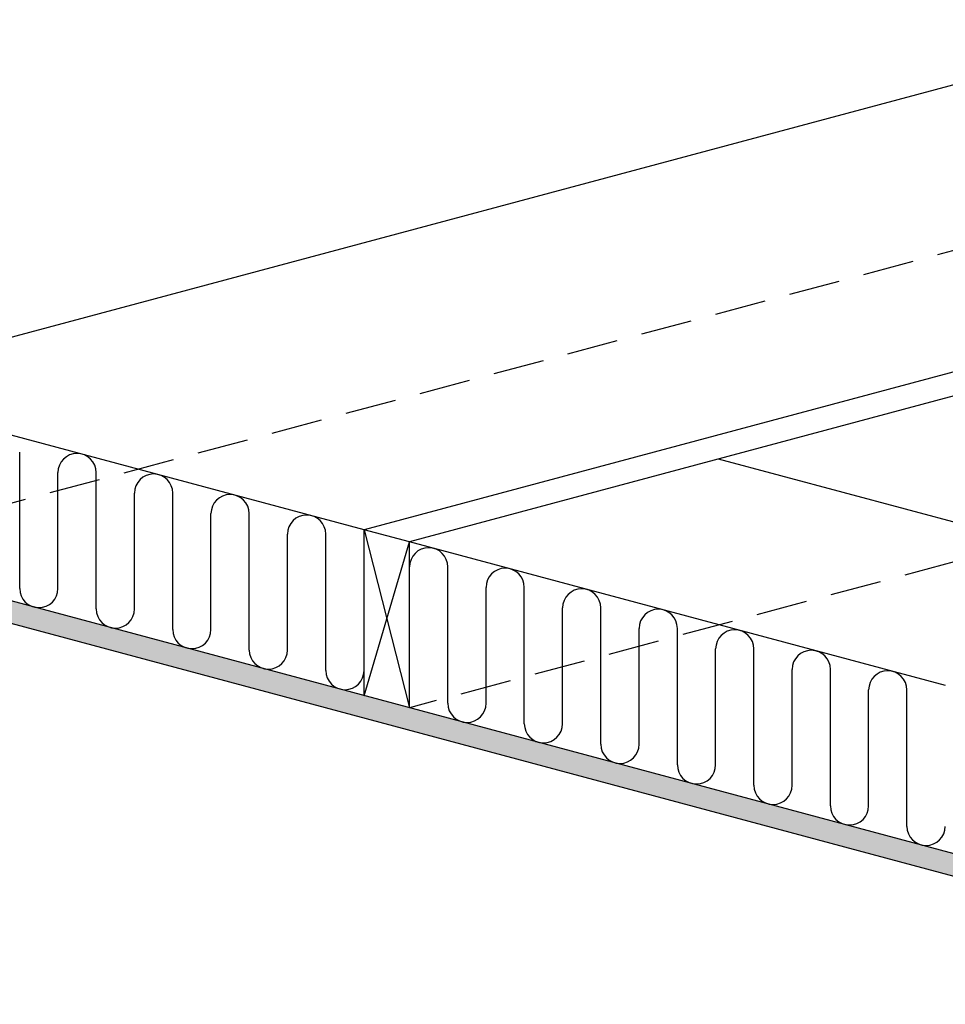
# Model space of a CAD drawing. Extents: x -1314 to -909, y 502 to 772.
# Drawn here: x -1049 to -1038, y 558 to 570 of the extents above; entities that cross this region are included whole.
import ezdxf

# ---------------------------------------------------------------- set-up
doc = ezdxf.new("R2010")
doc.units = 0
doc.header["$LTSCALE"] = 2
doc.header["$MEASUREMENT"] = 0
doc.linetypes.add('HIDDEN', pattern=[1.905, 1.27, -0.635])
doc.layers.add('VELUX-Det3', color=3, linetype='CONTINUOUS')
doc.layers.add('VELUX-Hatch', color=8, linetype='CONTINUOUS')

msp = doc.modelspace()

# ---------------------------------------------------------------- hatches: boundary and pattern name
at = {"layer": 'VELUX-Hatch'}
h = msp.add_hatch(dxfattribs=at)
h.set_pattern_fill('AR-SAND', color=256, scale=0.09375, style=0)
h.set_pattern_definition([(37.5, (-306.47195, 142.8882), (-0.005905627, 0.180639728), [0, -0.1425, 0, -0.159375, 0, -0.15234375]), (7.5, (-306.47195, 142.8882), (0.165916566, 0.264576194), [0, -0.076875, 0, -0.1284375, 0, -0.04921875]), (327.5, (-306.58726, 142.8882), (0.2919508, 0.000530536), [0, -0.046875, 0, -0.16875, 0, -0.2203125]), (317.5, (-306.58726, 142.8882), (0.28182437, 0.082282084), [0, -0.0234375, 0, -0.110625, 0, -0.1265625])])
h.paths.add_polyline_path([(-1051.8039, 563.3198), (-1051.8039, 563.0386), (-1031.8678, 557.6975), (-1031.8678, 557.9787)])

# ---------------------------------------------------------------- linework, layer by layer
at = {"layer": 'VELUX-Det3'}
for p, q in [((-1034.801, 566.3653), (-1045.137, 563.5962)), ((-1034.801, 566.0639), (-1044.5745, 563.4455)), ((-1044.5745, 563.4455), (-1045.137, 563.5962)), ((-1045.137, 561.5337), (-1045.137, 563.5962)), ((-1044.5745, 561.383), (-1044.5745, 563.4455)), ((-1031.8678, 557.9787), (-1051.8039, 563.3198)), ((-1031.8678, 557.6975), (-1051.8039, 563.0386))]:
    msp.add_line(p, q, dxfattribs=at)
at = {"layer": 'VELUX-Hatch'}
for p, q in [((-1051.8039, 565.3823), (-1034.801, 569.9376)), ((-1045.137, 563.5962), (-1051.8039, 565.3823)), ((-1049.4242, 562.8668), (-1049.4242, 564.5622)), ((-1034.0634, 562.6893), (-1040.7303, 564.4754)), ((-1048.9483, 562.8668), (-1048.9483, 564.3072)), ((-1048.4723, 562.6118), (-1048.4723, 564.3072)), ((-1047.9964, 562.6118), (-1047.9964, 564.0521)), ((-1047.5205, 562.3568), (-1047.5205, 564.0521)), ((-1047.0445, 562.3568), (-1047.0445, 563.7971)), ((-1046.5686, 562.1017), (-1046.5686, 563.7971)), ((-1046.0926, 562.1017), (-1046.0926, 563.5421)), ((-1045.6167, 561.8467), (-1045.6167, 563.5421)), ((-1045.137, 563.5962), (-1044.5745, 561.383)), ((-1045.137, 561.5337), (-1044.5745, 563.4455)), ((-1037.9076, 561.6594), (-1044.5745, 563.4455)), ((-1044.0986, 561.44), (-1044.0986, 563.1354)), ((-1043.6227, 561.44), (-1043.6227, 562.8804)), ((-1043.1467, 561.185), (-1043.1467, 562.8804)), ((-1042.6708, 561.185), (-1042.6708, 562.6253)), ((-1042.1948, 560.93), (-1042.1948, 562.6253)), ((-1041.7189, 560.93), (-1041.7189, 562.3703)), ((-1041.2429, 560.6749), (-1041.2429, 562.3703)), ((-1040.767, 560.6749), (-1040.767, 562.1153)), ((-1040.2911, 560.4199), (-1040.2911, 562.1153)), ((-1039.8151, 560.4199), (-1039.8151, 561.8603)), ((-1039.3392, 560.1649), (-1039.3392, 561.8603)), ((-1038.8632, 560.1649), (-1038.8632, 561.6053)), ((-1038.3873, 559.9099), (-1038.3873, 561.6053))]:
    msp.add_line(p, q, dxfattribs=at)
at = {"layer": 'VELUX-Hatch', "linetype": 'HIDDEN', "ltscale": 0.25}
for p, q in [((-1051.8039, 563.3198), (-1034.801, 567.8751)), ((-1036.881, 563.4442), (-1044.5745, 561.383))]:
    msp.add_line(p, q, dxfattribs=at)
at = {"layer": 'VELUX-Hatch'}
for centre, start, end in [((-1048.7103, 564.3072), 0, 180), ((-1047.7584, 564.0521), 0, 180), ((-1046.8065, 563.7971), 0, 180), ((-1045.8547, 563.5421), 0, 180), ((-1044.3366, 563.1354), 0, 180), ((-1043.3847, 562.8804), 0, 180), ((-1049.1863, 562.8668), 180, 0), ((-1042.4328, 562.6253), 0, 180), ((-1048.2344, 562.6118), 180, 0), ((-1041.4809, 562.3703), 0, 180), ((-1047.2825, 562.3568), 180, 0), ((-1040.529, 562.1153), 0, 180), ((-1046.3306, 562.1017), 180, 0), ((-1039.5771, 561.8603), 0, 180), ((-1045.3787, 561.8467), 180, 0), ((-1038.6253, 561.6053), 0, 180), ((-1043.8606, 561.44), 180, 0), ((-1042.9087, 561.185), 180, 0), ((-1041.9569, 560.93), 180, 0), ((-1041.005, 560.6749), 180, 0), ((-1040.0531, 560.4199), 180, 0), ((-1039.1012, 560.1649), 180, 0), ((-1038.1493, 559.9099), 180, 0)]:
    msp.add_arc(centre, 0.238, start, end, dxfattribs=at)

doc.saveas('drawing.dxf')
